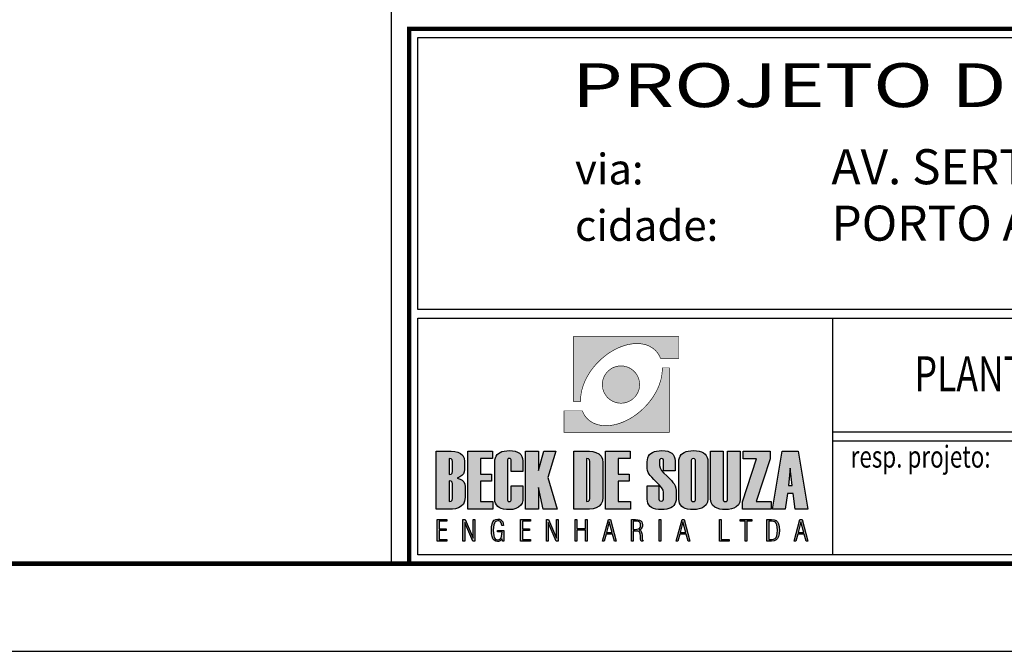
# Model space of a CAD drawing. Extents: x -144 to 995, y 0 to 594.
# Drawn here: x 767 to 879, y 0 to 72 of the extents above; entities that cross this region are included whole.
import ezdxf
from ezdxf.enums import TextEntityAlignment as Align

# ---------------------------------------------------------------- set-up
doc = ezdxf.new("R2010")
doc.units = 0
doc.header["$MEASUREMENT"] = 0
doc.layers.get('0').update_dxf_attribs({"linetype": 'CONTINUOUS'})
for name, color, linetype in [('A_FORMATO', 7, 'CONTINUOUS'), ('BALTAZAR_PIS_NOV99', 7, 'CONTINUOUS'), ('LAYER_1', 7, 'CONTINUOUS')]:
    doc.layers.add(name, color=color, linetype=linetype)
doc.styles.add('ROMANS', font='romans.shx', dxfattribs={"width": 0.75, "height": 3.5})
doc.styles.add('SANSSERIF', font='sanss___.ttf')

msp = doc.modelspace()

# ---------------------------------------------------------------- hatches: boundary and pattern name
at = {"linetype": 'CONTINUOUS'}
h = msp.add_hatch(color=242, dxfattribs=at)
h.paths.add_polyline_path([(830.224, 35.876), (830.224, 28.507), (831.042, 28.507), (831.039, 28.642), (831.039, 28.778), (831.045, 28.916), (831.055, 29.057), (831.071, 29.195), (831.09, 29.338), (831.114, 29.479), (831.14, 29.623), (831.175, 29.769), (831.21, 29.912), (831.252, 30.058), (831.297, 30.204), (831.348, 30.35), (831.403, 30.497), (831.462, 30.645), (831.523, 30.791), (831.592, 30.937), (831.664, 31.084), (831.738, 31.23), (831.818, 31.376), (831.903, 31.522), (831.99, 31.665), (832.083, 31.809), (832.179, 31.952), (832.28, 32.093), (832.384, 32.234), (832.493, 32.375), (832.607, 32.513), (832.724, 32.648), (832.843, 32.784), (832.968, 32.917), (833.096, 33.047), (833.298, 33.243), (833.505, 33.429), (833.715, 33.605), (833.927, 33.772), (834.142, 33.931), (834.363, 34.08), (834.583, 34.218), (834.806, 34.346), (835.029, 34.465), (835.253, 34.574), (835.479, 34.673), (835.702, 34.763), (835.927, 34.843), (836.151, 34.912), (836.374, 34.97), (836.594, 35.018), (836.812, 35.055), (837.03, 35.082), (837.242, 35.1), (837.452, 35.106), (837.659, 35.1), (837.861, 35.084), (838.061, 35.058), (838.252, 35.021), (838.441, 34.973), (838.624, 34.912), (838.799, 34.84), (838.966, 34.758), (839.128, 34.665), (839.285, 34.558), (839.431, 34.441), (839.569, 34.314), (839.617, 34.263), (839.662, 34.216), (839.708, 34.162), (839.75, 34.112), (839.793, 34.059), (839.833, 34.003), (839.87, 33.95), (839.907, 33.891), (839.944, 33.836), (839.979, 33.777), (840.01, 33.719), (840.042, 33.658), (840.072, 33.597), (840.098, 33.536), (840.125, 33.474), (840.151, 33.411), (842.239, 33.411), (842.239, 35.876)])
h.paths.add_polyline_path([(835.112, 28.371), (835.213, 28.347), (835.319, 28.329), (835.425, 28.313), (835.532, 28.305), (835.641, 28.302), (835.749, 28.305), (835.858, 28.313), (835.965, 28.329), (836.068, 28.347), (836.172, 28.371), (836.273, 28.398), (836.371, 28.432), (836.467, 28.47), (836.56, 28.512), (836.653, 28.56), (836.74, 28.61), (836.828, 28.666), (836.91, 28.727), (836.993, 28.788), (837.07, 28.857), (837.141, 28.927), (837.213, 29.001), (837.28, 29.078), (837.343, 29.158), (837.402, 29.243), (837.458, 29.328), (837.508, 29.418), (837.556, 29.508), (837.598, 29.601), (837.638, 29.699), (837.67, 29.798), (837.699, 29.899), (837.723, 30), (837.742, 30.106), (837.755, 30.212), (837.763, 30.319), (837.766, 30.427), (837.763, 30.536), (837.755, 30.645), (837.742, 30.752), (837.723, 30.855), (837.699, 30.959), (837.67, 31.06), (837.638, 31.158), (837.598, 31.254), (837.556, 31.349), (837.508, 31.44), (837.458, 31.53), (837.402, 31.615), (837.343, 31.697), (837.28, 31.78), (837.213, 31.857), (837.141, 31.931), (837.07, 32), (836.993, 32.067), (836.91, 32.13), (836.828, 32.189), (836.74, 32.244), (836.653, 32.298), (836.56, 32.343), (836.467, 32.385), (836.371, 32.425), (836.273, 32.457), (836.172, 32.486), (836.068, 32.51), (835.965, 32.529), (835.858, 32.542), (835.749, 32.55), (835.641, 32.553), (835.532, 32.55), (835.425, 32.542), (835.319, 32.529), (835.213, 32.51), (835.112, 32.486), (835.011, 32.457), (834.913, 32.425), (834.814, 32.385), (834.721, 32.343), (834.628, 32.298), (834.541, 32.244), (834.453, 32.189), (834.371, 32.13), (834.291, 32.067), (834.214, 32), (834.14, 31.931), (834.068, 31.857), (834.001, 31.78), (833.938, 31.697), (833.879, 31.615), (833.823, 31.53), (833.773, 31.44), (833.725, 31.349), (833.683, 31.254), (833.646, 31.158), (833.611, 31.06), (833.582, 30.959), (833.56, 30.855), (833.539, 30.752), (833.526, 30.645), (833.518, 30.536), (833.515, 30.427), (833.518, 30.319), (833.526, 30.212), (833.539, 30.106), (833.56, 30), (833.582, 29.899), (833.611, 29.798), (833.646, 29.699), (833.683, 29.601), (833.725, 29.508), (833.773, 29.418), (833.823, 29.328), (833.879, 29.243), (833.938, 29.158), (834.001, 29.078), (834.068, 29.001), (834.14, 28.927), (834.214, 28.857), (834.291, 28.788), (834.371, 28.727), (834.453, 28.666), (834.541, 28.61), (834.628, 28.56), (834.721, 28.512), (834.814, 28.47), (834.913, 28.432), (835.011, 28.398)])
h.paths.add_polyline_path([(841.163, 24.966), (841.163, 32.335), (840.343, 32.335), (840.348, 32.199), (840.345, 32.064), (840.34, 31.926), (840.329, 31.785), (840.316, 31.644), (840.295, 31.503), (840.273, 31.36), (840.244, 31.216), (840.212, 31.073), (840.175, 30.927), (840.133, 30.783), (840.088, 30.637), (840.037, 30.491), (839.984, 30.342), (839.925, 30.196), (839.862, 30.05), (839.795, 29.904), (839.724, 29.755), (839.647, 29.609), (839.567, 29.466), (839.482, 29.32), (839.394, 29.176), (839.301, 29.033), (839.206, 28.889), (839.105, 28.746), (839.001, 28.608), (838.892, 28.467), (838.78, 28.329), (838.664, 28.193), (838.541, 28.058), (838.417, 27.925), (838.289, 27.795), (838.087, 27.598), (837.88, 27.412), (837.67, 27.234), (837.458, 27.07), (837.242, 26.91), (837.025, 26.761), (836.801, 26.623), (836.581, 26.496), (836.358, 26.376), (836.132, 26.267), (835.906, 26.166), (835.683, 26.079), (835.457, 25.999), (835.234, 25.93), (835.011, 25.871), (834.79, 25.824), (834.573, 25.787), (834.355, 25.757), (834.142, 25.741), (833.932, 25.736), (833.725, 25.741), (833.523, 25.757), (833.324, 25.784), (833.133, 25.821), (832.944, 25.869), (832.764, 25.93), (832.588, 26.002), (832.418, 26.084), (832.256, 26.177), (832.102, 26.283), (831.953, 26.4), (831.815, 26.528), (831.767, 26.576), (831.722, 26.626), (831.677, 26.676), (831.635, 26.73), (831.592, 26.783), (831.552, 26.839), (831.515, 26.892), (831.478, 26.947), (831.443, 27.006), (831.409, 27.064), (831.374, 27.123), (831.345, 27.184), (831.316, 27.242), (831.287, 27.306), (831.26, 27.367), (831.233, 27.431), (829.148, 27.431), (829.148, 24.966)])
h = msp.add_hatch(color=164, dxfattribs=at)
h.paths.add_polyline_path([(817.276, 19.895), (817.513, 20.059), (817.683, 20.255), (817.784, 20.485), (817.818, 20.747), (817.818, 21.664), (817.768, 22.036), (817.618, 22.334), (817.367, 22.557), (817.048, 22.712), (816.693, 22.804), (816.303, 22.835), (814.592, 22.835), (814.592, 16.223), (816.422, 16.223), (816.797, 16.259), (817.136, 16.368), (817.439, 16.549), (817.675, 16.802), (817.818, 17.128), (817.866, 17.528), (817.866, 18.811), (817.83, 19.083), (817.722, 19.315), (817.543, 19.505), (817.292, 19.655), (816.97, 19.765)])
h.paths.add_polyline_path([(816.449, 20.512), (816.404, 20.317), (816.269, 20.2), (816.044, 20.161), (816.044, 21.982), (816.269, 21.944), (816.404, 21.829), (816.449, 21.636)], flags=16)
h.paths.add_polyline_path([(816.269, 19.404), (816.404, 19.288), (816.449, 19.096), (816.449, 17.422), (816.404, 17.227), (816.269, 17.11), (816.044, 17.072), (816.044, 19.442)], flags=16)
h = msp.add_hatch(color=164, dxfattribs=at)
h.paths.add_polyline_path([(819.631, 21.982), (821.001, 21.982), (821.001, 22.835), (818.179, 22.835), (818.179, 16.223), (821.019, 16.223), (821.019, 17.072), (819.631, 17.072), (819.631, 19.396), (820.868, 19.396), (820.868, 20.197), (819.631, 20.197)])
h.paths.add_polyline_path([(822.705, 21.834), (822.728, 21.925), (822.797, 21.979), (822.913, 21.996), (823.023, 21.979), (823.089, 21.925), (823.111, 21.834), (823.111, 20.525), (824.435, 20.525), (824.435, 21.724), (824.411, 21.999), (824.341, 22.236), (824.223, 22.438), (824.059, 22.602), (823.848, 22.731), (823.589, 22.822), (823.284, 22.877), (822.931, 22.895), (822.612, 22.882), (822.327, 22.844), (822.075, 22.78), (821.857, 22.69), (821.673, 22.574), (821.522, 22.432), (821.404, 22.265), (821.321, 22.072), (821.27, 21.854), (821.254, 21.609), (821.254, 17.353), (821.274, 17.103), (821.336, 16.883), (821.44, 16.692), (821.585, 16.531), (821.771, 16.398), (821.999, 16.296), (822.268, 16.222), (822.579, 16.178), (822.931, 16.163), (823.305, 16.195), (823.653, 16.289), (823.973, 16.447), (824.229, 16.656), (824.383, 16.908), (824.435, 17.201), (824.435, 18.88), (823.111, 18.88), (823.111, 17.246), (823.089, 17.157), (823.023, 17.103), (822.913, 17.086), (822.797, 17.103), (822.728, 17.157), (822.705, 17.246)])
h.paths.add_polyline_path([(826.224, 18.677), (826.783, 16.223), (828.378, 16.223), (827.313, 19.82), (828.208, 22.835), (826.86, 22.835), (826.224, 20.632), (826.224, 22.835), (824.772, 22.835), (824.772, 16.223), (826.224, 16.223)])
h.paths.add_polyline_path([(830.25, 16.223), (832.067, 16.223), (832.471, 16.261), (832.828, 16.376), (833.139, 16.566), (833.378, 16.826), (833.522, 17.146), (833.57, 17.528), (833.57, 21.531), (833.519, 21.935), (833.365, 22.264), (833.109, 22.516), (832.787, 22.693), (832.436, 22.8), (832.057, 22.835), (830.25, 22.835)])
h.paths.add_polyline_path([(831.703, 21.982), (831.928, 21.944), (832.063, 21.829), (832.108, 21.636), (832.108, 17.422), (832.063, 17.227), (831.928, 17.11), (831.703, 17.072)], flags=16)
h.paths.add_polyline_path([(835.328, 19.396), (836.565, 19.396), (836.565, 20.197), (835.328, 20.197), (835.328, 21.982), (836.699, 21.982), (836.699, 22.835), (833.877, 22.835), (833.877, 16.223), (836.716, 16.223), (836.716, 17.072), (835.328, 17.072)])
h.paths.add_polyline_path([(840.277, 18.672), (840.437, 18.39), (840.49, 18.137), (840.49, 17.353), (840.461, 17.227), (840.373, 17.152), (840.227, 17.127), (840.076, 17.152), (839.985, 17.227), (839.955, 17.353), (839.955, 18.871), (838.632, 18.871), (838.632, 17.363), (838.652, 17.111), (838.712, 16.889), (838.812, 16.696), (838.953, 16.533), (839.133, 16.4), (839.353, 16.297), (839.614, 16.223), (839.914, 16.178), (840.255, 16.163), (840.575, 16.177), (840.861, 16.216), (841.113, 16.282), (841.332, 16.374), (841.517, 16.493), (841.669, 16.638), (841.786, 16.809), (841.87, 17.007), (841.921, 17.232), (841.938, 17.482), (841.938, 18.326), (841.91, 18.608), (841.828, 18.869), (841.691, 19.11), (841.566, 19.269), (841.388, 19.47), (841.157, 19.713), (840.873, 19.999), (840.537, 20.326), (840.265, 20.639), (840.102, 20.925), (840.047, 21.184), (840.019, 21.614), (840.047, 21.826), (840.132, 21.954), (840.274, 21.996), (840.394, 21.974), (840.466, 21.908), (840.49, 21.798), (840.49, 20.581), (841.813, 20.581), (841.813, 21.724), (841.79, 21.999), (841.719, 22.236), (841.602, 22.438), (841.438, 22.602), (841.226, 22.731), (840.968, 22.822), (840.663, 22.877), (840.31, 22.895), (839.991, 22.882), (839.706, 22.844), (839.454, 22.78), (839.236, 22.69), (839.052, 22.574), (838.901, 22.432), (838.783, 22.265), (838.699, 22.072), (838.649, 21.854), (838.632, 21.609), (838.632, 20.866), (838.657, 20.627), (838.732, 20.401), (838.857, 20.19), (838.976, 20.042), (839.151, 19.848), (839.381, 19.606), (839.668, 19.317), (840.011, 18.981)])
h.paths.add_polyline_path([(842.238, 17.353), (842.259, 17.103), (842.32, 16.883), (842.423, 16.692), (842.566, 16.531), (842.75, 16.398), (842.976, 16.296), (843.242, 16.222), (843.549, 16.178), (843.897, 16.163), (844.249, 16.183), (844.566, 16.241), (844.848, 16.339), (845.095, 16.475), (845.35, 16.712), (845.502, 17.007), (845.553, 17.363), (845.553, 21.619), (845.533, 21.887), (845.472, 22.123), (845.371, 22.328), (845.228, 22.501), (845.046, 22.643), (844.822, 22.753), (844.558, 22.832), (844.253, 22.879), (843.907, 22.895), (843.59, 22.882), (843.306, 22.844), (843.056, 22.78), (842.839, 22.69), (842.655, 22.574), (842.505, 22.432), (842.389, 22.265), (842.305, 22.072), (842.255, 21.854), (842.238, 21.609)])
h.paths.add_polyline_path([(843.653, 21.789), (843.681, 21.899), (843.762, 21.965), (843.897, 21.987), (844.029, 21.965), (844.107, 21.899), (844.134, 21.789), (844.134, 17.284), (844.107, 17.174), (844.029, 17.108), (843.897, 17.086), (843.762, 17.108), (843.681, 17.174), (843.653, 17.284)], flags=16)
h.paths.add_polyline_path([(847.303, 22.835), (845.851, 22.835), (845.851, 17.353), (845.907, 16.973), (846.075, 16.671), (846.354, 16.445), (846.619, 16.321), (846.906, 16.233), (847.215, 16.181), (847.547, 16.163), (847.902, 16.183), (848.223, 16.241), (848.51, 16.339), (848.764, 16.477), (849.028, 16.714), (849.187, 17.009), (849.239, 17.363), (849.239, 22.835), (847.787, 22.835), (847.787, 17.284), (847.76, 17.174), (847.68, 17.108), (847.547, 17.086), (847.411, 17.108), (847.33, 17.174), (847.303, 17.284)])
h.paths.add_polyline_path([(849.483, 16.223), (852.762, 16.223), (852.762, 17.072), (851.061, 17.072), (852.65, 21.963), (852.65, 22.835), (849.579, 22.835), (849.579, 21.973), (851.083, 21.973), (849.483, 17.062)])
h = msp.add_hatch(color=164, dxfattribs=at)
h.paths.add_polyline_path([(855.854, 22.835), (854.014, 22.835), (852.927, 16.223), (854.365, 16.223), (854.609, 17.999), (855.259, 17.999), (855.505, 16.223), (856.943, 16.223)])
h.paths.add_polyline_path([(854.932, 20.89), (855.14, 18.916), (854.733, 18.916)], flags=16)
h = msp.add_hatch(color=164, dxfattribs=at)
h.paths.add_polyline_path([(814.682, 12.581), (815.806, 12.581), (815.806, 12.772), (814.903, 12.772), (814.903, 13.768), (815.713, 13.768), (815.713, 13.956), (814.903, 13.956), (814.903, 14.84), (815.806, 14.84), (815.806, 15.032), (814.682, 15.032)])
h.paths.add_polyline_path([(817.633, 12.581), (817.827, 12.581), (817.827, 14.677), (818.755, 12.581), (818.995, 12.581), (818.995, 15.032), (818.8, 15.032), (818.8, 12.894), (817.867, 15.032), (817.633, 15.032)])
h.paths.add_polyline_path([(821.136, 14.422), (821.206, 14.63), (821.305, 14.776), (821.436, 14.864), (821.598, 14.893), (821.718, 14.878), (821.821, 14.832), (821.909, 14.757), (821.978, 14.653), (822.027, 14.524), (822.056, 14.37), (822.263, 14.37), (822.229, 14.582), (822.163, 14.759), (822.064, 14.9), (821.937, 15.002), (821.783, 15.064), (821.601, 15.084), (821.37, 15.05), (821.184, 14.948), (821.043, 14.777), (820.945, 14.533), (820.886, 14.21), (820.866, 13.808), (820.885, 13.411), (820.943, 13.09), (821.04, 12.844), (821.177, 12.67), (821.357, 12.566), (821.579, 12.531), (821.681, 12.54), (821.777, 12.566), (821.868, 12.608), (821.952, 12.668), (822.028, 12.742), (822.096, 12.832), (822.118, 12.581), (822.279, 12.581), (822.279, 13.795), (821.547, 13.795), (821.547, 13.624), (822.092, 13.624), (822.078, 13.35), (822.036, 13.126), (821.966, 12.95), (821.867, 12.824), (821.742, 12.748), (821.588, 12.723), (821.43, 12.752), (821.302, 12.84), (821.204, 12.987), (821.135, 13.195), (821.093, 13.469), (821.08, 13.808), (821.094, 14.148)])
h.paths.add_polyline_path([(824.187, 12.581), (825.311, 12.581), (825.311, 12.772), (824.408, 12.772), (824.408, 13.768), (825.218, 13.768), (825.218, 13.956), (824.408, 13.956), (824.408, 14.84), (825.311, 14.84), (825.311, 15.032), (824.187, 15.032)])
h.paths.add_polyline_path([(827.332, 14.677), (828.26, 12.581), (828.5, 12.581), (828.5, 15.032), (828.305, 15.032), (828.305, 12.894), (827.372, 15.032), (827.138, 15.032), (827.138, 12.581), (827.332, 12.581)])
h.paths.add_polyline_path([(830.626, 13.993), (830.626, 15.032), (830.422, 15.032), (830.422, 12.581), (830.626, 12.581), (830.626, 13.802), (831.596, 13.802), (831.596, 12.581), (831.8, 12.581), (831.8, 15.032), (831.596, 15.032), (831.596, 13.993)])
h.paths.add_polyline_path([(834.446, 15.032), (834.205, 15.032), (833.545, 12.581), (833.736, 12.581), (833.946, 13.35), (834.685, 13.35), (834.892, 12.581), (835.099, 12.581)])
h.paths.add_polyline_path([(834.643, 13.538), (833.981, 13.538), (834.314, 14.762)], flags=16)
h = msp.add_hatch(color=164, dxfattribs=at)
h.paths.add_polyline_path([(840.191, 15.032), (839.984, 15.032), (839.984, 12.581), (840.191, 12.581)])
h.paths.add_polyline_path([(837.567, 13.712), (837.673, 13.678), (837.748, 13.623), (837.799, 13.53), (837.833, 13.387), (837.852, 13.193), (837.855, 13.149), (837.857, 13.095), (837.86, 13.031), (837.875, 12.812), (837.899, 12.662), (837.934, 12.581), (838.172, 12.581), (838.114, 12.679), (838.076, 12.841), (838.057, 13.066), (838.053, 13.151), (838.05, 13.223), (838.047, 13.281), (838.029, 13.439), (838, 13.564), (837.957, 13.657), (837.898, 13.726), (837.82, 13.781), (837.721, 13.821), (837.834, 13.876), (837.926, 13.949), (837.997, 14.038), (838.047, 14.146), (838.077, 14.273), (838.087, 14.42), (838.066, 14.611), (838.004, 14.766), (837.9, 14.883), (837.753, 14.966), (837.558, 15.015), (837.316, 15.032), (836.836, 15.032), (836.836, 12.581), (837.043, 12.581), (837.043, 13.723), (837.428, 13.723)])
h.paths.add_polyline_path([(837.459, 13.915), (837.254, 13.903), (837.043, 13.903), (837.043, 14.85), (837.309, 14.85), (837.491, 14.838), (837.637, 14.802), (837.746, 14.742), (837.822, 14.655), (837.868, 14.54), (837.883, 14.396), (837.867, 14.237), (837.819, 14.11), (837.739, 14.018), (837.621, 13.954)], flags=16)
h.paths.add_polyline_path([(842.843, 15.032), (842.602, 15.032), (841.942, 12.581), (842.133, 12.581), (842.343, 13.35), (843.082, 13.35), (843.289, 12.581), (843.496, 12.581)])
h.paths.add_polyline_path([(843.04, 13.538), (842.379, 13.538), (842.711, 14.762)], flags=16)
h = msp.add_hatch(color=164, dxfattribs=at)
h.paths.add_polyline_path([(856.529, 13.35), (856.736, 12.581), (856.943, 12.581), (856.29, 15.032), (856.049, 15.032), (855.389, 12.581), (855.58, 12.581), (855.79, 13.35)])
h.paths.add_polyline_path([(856.487, 13.538), (855.826, 13.538), (856.158, 14.762)], flags=16)
h.paths.add_polyline_path([(853.673, 13.402), (853.695, 13.808), (853.673, 14.215), (853.606, 14.532), (853.494, 14.759), (853.327, 14.91), (853.095, 15.001), (852.798, 15.032), (852.287, 15.032), (852.287, 12.581), (852.798, 12.581), (853.094, 12.612), (853.326, 12.703), (853.493, 12.856), (853.606, 13.084)])
h.paths.add_polyline_path([(853.41, 13.167), (853.329, 12.98), (853.203, 12.861), (853.022, 12.79), (852.785, 12.766), (852.501, 12.766), (852.501, 14.85), (852.785, 14.85), (853.022, 14.826), (853.203, 14.755), (853.329, 14.635), (853.41, 14.447), (853.459, 14.171), (853.476, 13.805), (853.459, 13.442)], flags=16)
h.paths.add_polyline_path([(850.001, 14.834), (850.557, 14.834), (850.557, 15.032), (849.228, 15.032), (849.228, 14.834), (849.787, 14.834), (849.787, 12.581), (850.001, 12.581)])
h.paths.add_polyline_path([(847.96, 12.581), (847.96, 12.766), (847.052, 12.766), (847.052, 15.032), (846.855, 15.032), (846.855, 12.581)])

# ---------------------------------------------------------------- linework, layer by layer
at = {"color": 164, "linetype": 'CONTINUOUS'}
for p, q in [((854.932, 20.89), (854.733, 18.916)), ((855.14, 18.916), (854.932, 20.89)), ((854.733, 18.916), (855.14, 18.916))]:
    msp.add_line(p, q, dxfattribs=at)
msp.add_lwpolyline([(-31.5, 0), (994.5, 0), (994.5, 594), (-31.5, 594)], close=True)
at = {"const_width": 0.5}
msp.add_lwpolyline([(-6.5, 10), (984.5, 10), (984.5, 584), (-6.5, 584)], close=True, dxfattribs=at)
at = {"layer": 'A_FORMATO'}
msp.add_line((859.75, 38), (859.75, 11), dxfattribs=at)
at = {"layer": 'A_FORMATO', "const_width": 0.5}
msp.add_lwpolyline([(811.5, 10), (811.5, 71), (984.5, 71), (984.5, 10)], close=True, dxfattribs=at)
at = {"layer": 'A_FORMATO'}
for points in [[(812.5, 39), (812.5, 70), (953.5, 70), (953.5, 39), (812.5, 39)], [(812.5, 24), (812.5, 38), (953.5, 38), (953.5, 25), (859.75, 25)], [(859.75, 24), (953.5, 24), (953.5, 11), (812.5, 11), (812.5, 24)]]:
    msp.add_lwpolyline(points, dxfattribs=at)
at = {"layer": 'BALTAZAR_PIS_NOV99', "ltscale": 4000}
msp.add_line((809.5, 10), (809.5, 297), dxfattribs=at)
at = {"layer": 'LAYER_1', "color": 164, "linetype": 'CONTINUOUS'}
for p, q in [((814.592, 16.223), (814.592, 22.835)), ((814.592, 22.835), (816.303, 22.835)), ((816.303, 22.835), (816.693, 22.804)), ((816.693, 22.804), (817.048, 22.712)), ((817.048, 22.712), (817.367, 22.557)), ((817.367, 22.557), (817.618, 22.334)), ((818.179, 16.223), (818.179, 22.835)), ((818.179, 22.835), (821.001, 22.835)), ((821.001, 22.835), (821.001, 21.982)), ((821.522, 22.432), (821.673, 22.574)), ((821.673, 22.574), (821.857, 22.69)), ((821.857, 22.69), (822.075, 22.78)), ((822.075, 22.78), (822.327, 22.844)), ((822.327, 22.844), (822.612, 22.882)), ((822.612, 22.882), (822.931, 22.895)), ((822.931, 22.895), (823.284, 22.877)), ((823.284, 22.877), (823.589, 22.822)), ((823.589, 22.822), (823.848, 22.731)), ((823.848, 22.731), (824.059, 22.602)), ((824.059, 22.602), (824.223, 22.438)), ((824.772, 16.223), (824.772, 22.835)), ((824.772, 22.835), (826.224, 22.835)), ((826.224, 22.835), (826.224, 20.632)), ((826.224, 20.632), (826.86, 22.835)), ((826.86, 22.835), (828.208, 22.835)), ((828.208, 22.835), (827.313, 19.82)), ((830.25, 16.223), (830.25, 22.835)), ((830.25, 22.835), (832.057, 22.835)), ((832.057, 22.835), (832.436, 22.8)), ((832.436, 22.8), (832.787, 22.693)), ((832.787, 22.693), (833.109, 22.516)), ((833.109, 22.516), (833.365, 22.264)), ((833.877, 16.223), (833.877, 22.835)), ((833.877, 22.835), (836.699, 22.835)), ((836.699, 22.835), (836.699, 21.982)), ((838.901, 22.432), (839.052, 22.574)), ((839.052, 22.574), (839.236, 22.69)), ((839.236, 22.69), (839.454, 22.78)), ((839.454, 22.78), (839.706, 22.844)), ((839.706, 22.844), (839.991, 22.882)), ((839.991, 22.882), (840.31, 22.895)), ((840.31, 22.895), (840.663, 22.877)), ((840.663, 22.877), (840.968, 22.822)), ((840.968, 22.822), (841.226, 22.731)), ((841.226, 22.731), (841.438, 22.602)), ((841.438, 22.602), (841.602, 22.438)), ((842.505, 22.432), (842.655, 22.574)), ((842.655, 22.574), (842.839, 22.69)), ((842.839, 22.69), (843.056, 22.78)), ((843.056, 22.78), (843.306, 22.844)), ((843.306, 22.844), (843.59, 22.882)), ((843.59, 22.882), (843.907, 22.895)), ((843.907, 22.895), (844.253, 22.879)), ((844.253, 22.879), (844.558, 22.832)), ((844.558, 22.832), (844.822, 22.753)), ((844.822, 22.753), (845.046, 22.643)), ((845.046, 22.643), (845.228, 22.501)), ((845.228, 22.501), (845.371, 22.328)), ((845.851, 22.835), (847.303, 22.835)), ((845.851, 17.353), (845.851, 22.835)), ((847.303, 22.835), (847.303, 17.284)), ((847.787, 17.284), (847.787, 22.835)), ((847.787, 22.835), (849.239, 22.835)), ((849.239, 22.835), (849.239, 17.363)), ((849.579, 21.973), (849.579, 22.835)), ((849.579, 22.835), (852.65, 22.835)), ((852.65, 22.835), (852.65, 21.963)), ((852.927, 16.223), (854.014, 22.835)), ((854.014, 22.835), (855.854, 22.835)), ((855.854, 22.835), (856.943, 16.223)), ((816.269, 21.944), (816.044, 21.982)), ((816.044, 21.982), (816.044, 20.161)), ((816.404, 21.829), (816.269, 21.944)), ((816.449, 21.636), (816.404, 21.829)), ((816.449, 20.512), (816.449, 21.636)), ((817.618, 22.334), (817.768, 22.036)), ((817.768, 22.036), (817.818, 21.664)), ((817.818, 21.664), (817.818, 20.747)), ((821.001, 21.982), (819.631, 21.982)), ((819.631, 21.982), (819.631, 20.197)), ((821.254, 21.609), (821.27, 21.854)), ((821.254, 17.353), (821.254, 21.609)), ((821.27, 21.854), (821.321, 22.072)), ((821.321, 22.072), (821.404, 22.265)), ((821.404, 22.265), (821.522, 22.432)), ((822.728, 21.925), (822.705, 21.834)), ((822.705, 21.834), (822.705, 17.246)), ((822.797, 21.979), (822.728, 21.925)), ((822.913, 21.996), (822.797, 21.979)), ((823.023, 21.979), (822.913, 21.996)), ((823.089, 21.925), (823.023, 21.979)), ((823.111, 21.834), (823.089, 21.925)), ((823.111, 20.525), (823.111, 21.834)), ((824.223, 22.438), (824.341, 22.236)), ((824.341, 22.236), (824.411, 21.999)), ((824.411, 21.999), (824.435, 21.724)), ((824.435, 21.724), (824.435, 20.525)), ((831.928, 21.944), (831.703, 21.982)), ((831.703, 21.982), (831.703, 17.072)), ((832.063, 21.829), (831.928, 21.944)), ((832.108, 21.636), (832.063, 21.829)), ((832.108, 17.422), (832.108, 21.636)), ((833.365, 22.264), (833.519, 21.935)), ((833.519, 21.935), (833.57, 21.531)), ((833.57, 21.531), (833.57, 17.528)), ((836.699, 21.982), (835.328, 21.982)), ((835.328, 21.982), (835.328, 20.197)), ((838.632, 21.609), (838.649, 21.854)), ((838.632, 20.866), (838.632, 21.609)), ((838.649, 21.854), (838.699, 22.072)), ((838.699, 22.072), (838.783, 22.265)), ((838.783, 22.265), (838.901, 22.432)), ((840.047, 21.826), (840.019, 21.614)), ((840.019, 21.614), (840.047, 21.184)), ((840.132, 21.954), (840.047, 21.826)), ((840.274, 21.996), (840.132, 21.954)), ((840.394, 21.974), (840.274, 21.996)), ((840.466, 21.908), (840.394, 21.974)), ((840.49, 21.798), (840.466, 21.908)), ((840.49, 20.581), (840.49, 21.798)), ((841.602, 22.438), (841.719, 22.236)), ((841.719, 22.236), (841.79, 21.999)), ((841.79, 21.999), (841.813, 21.724)), ((841.813, 21.724), (841.813, 20.581)), ((842.238, 21.609), (842.255, 21.854)), ((842.238, 17.353), (842.238, 21.609)), ((842.255, 21.854), (842.305, 22.072)), ((842.305, 22.072), (842.389, 22.265)), ((842.389, 22.265), (842.505, 22.432)), ((843.681, 21.899), (843.653, 21.789)), ((843.653, 21.789), (843.653, 17.284)), ((843.762, 21.965), (843.681, 21.899)), ((843.897, 21.987), (843.762, 21.965)), ((844.029, 21.965), (843.897, 21.987)), ((844.107, 21.899), (844.029, 21.965)), ((844.134, 21.789), (844.107, 21.899)), ((844.134, 17.284), (844.134, 21.789)), ((845.371, 22.328), (845.472, 22.123)), ((845.472, 22.123), (845.533, 21.887)), ((845.533, 21.887), (845.553, 21.619)), ((845.553, 21.619), (845.553, 17.363)), ((849.483, 17.062), (851.083, 21.973)), ((851.083, 21.973), (849.579, 21.973)), ((852.65, 21.963), (851.061, 17.072)), ((816.269, 20.2), (816.404, 20.317)), ((816.404, 20.317), (816.449, 20.512)), ((817.683, 20.255), (817.513, 20.059)), ((817.784, 20.485), (817.683, 20.255)), ((817.818, 20.747), (817.784, 20.485)), ((824.435, 20.525), (823.111, 20.525)), ((838.657, 20.627), (838.632, 20.866)), ((838.732, 20.401), (838.657, 20.627)), ((838.857, 20.19), (838.732, 20.401)), ((840.047, 21.184), (840.102, 20.925)), ((840.102, 20.925), (840.265, 20.639)), ((840.265, 20.639), (840.537, 20.326)), ((841.813, 20.581), (840.49, 20.581)), ((840.537, 20.326), (840.873, 19.999)), ((816.044, 20.161), (816.269, 20.2)), ((816.269, 19.404), (816.044, 19.442)), ((816.044, 19.442), (816.044, 17.072)), ((816.404, 19.288), (816.269, 19.404)), ((816.449, 19.096), (816.404, 19.288)), ((816.449, 17.422), (816.449, 19.096)), ((817.276, 19.895), (816.97, 19.765)), ((816.97, 19.765), (817.292, 19.655)), ((817.513, 20.059), (817.276, 19.895)), ((817.292, 19.655), (817.543, 19.505)), ((817.543, 19.505), (817.722, 19.315)), ((817.722, 19.315), (817.83, 19.083)), ((817.83, 19.083), (817.866, 18.811)), ((819.631, 20.197), (820.868, 20.197)), ((820.868, 19.396), (819.631, 19.396)), ((819.631, 19.396), (819.631, 17.072)), ((820.868, 20.197), (820.868, 19.396)), ((827.313, 19.82), (828.378, 16.223)), ((835.328, 20.197), (836.565, 20.197)), ((836.565, 19.396), (835.328, 19.396)), ((835.328, 19.396), (835.328, 17.072)), ((836.565, 20.197), (836.565, 19.396)), ((838.976, 20.042), (838.857, 20.19)), ((839.151, 19.848), (838.976, 20.042)), ((839.381, 19.606), (839.151, 19.848)), ((839.668, 19.317), (839.381, 19.606)), ((840.011, 18.981), (839.668, 19.317)), ((840.873, 19.999), (841.157, 19.713)), ((841.157, 19.713), (841.388, 19.47)), ((841.388, 19.47), (841.566, 19.269)), ((841.566, 19.269), (841.691, 19.11)), ((841.691, 19.11), (841.828, 18.869)), ((817.866, 18.811), (817.866, 17.528)), ((823.111, 17.246), (823.111, 18.88)), ((823.111, 18.88), (824.435, 18.88)), ((824.435, 18.88), (824.435, 17.201)), ((826.783, 16.223), (826.224, 18.677)), ((826.224, 18.677), (826.224, 16.223)), ((838.632, 18.871), (839.955, 18.871)), ((838.632, 17.363), (838.632, 18.871)), ((839.955, 18.871), (839.955, 17.353)), ((840.277, 18.672), (840.011, 18.981)), ((840.437, 18.39), (840.277, 18.672)), ((840.49, 18.137), (840.437, 18.39)), ((840.49, 17.353), (840.49, 18.137)), ((841.828, 18.869), (841.91, 18.608)), ((841.91, 18.608), (841.938, 18.326)), ((841.938, 18.326), (841.938, 17.482)), ((854.609, 17.999), (854.365, 16.223)), ((855.259, 17.999), (854.609, 17.999)), ((855.505, 16.223), (855.259, 17.999)), ((816.044, 17.072), (816.269, 17.11)), ((816.269, 17.11), (816.404, 17.227)), ((816.404, 17.227), (816.449, 17.422)), ((817.818, 17.128), (817.675, 16.802)), ((817.866, 17.528), (817.818, 17.128)), ((819.631, 17.072), (821.019, 17.072)), ((821.019, 17.072), (821.019, 16.223)), ((821.274, 17.103), (821.254, 17.353)), ((821.336, 16.883), (821.274, 17.103)), ((821.44, 16.692), (821.336, 16.883)), ((822.705, 17.246), (822.728, 17.157)), ((822.728, 17.157), (822.797, 17.103)), ((822.797, 17.103), (822.913, 17.086)), ((822.913, 17.086), (823.023, 17.103)), ((823.023, 17.103), (823.089, 17.157)), ((823.089, 17.157), (823.111, 17.246)), ((824.383, 16.908), (824.229, 16.656)), ((824.435, 17.201), (824.383, 16.908)), ((831.703, 17.072), (831.928, 17.11)), ((831.928, 17.11), (832.063, 17.227)), ((832.063, 17.227), (832.108, 17.422)), ((833.522, 17.146), (833.378, 16.826)), ((833.57, 17.528), (833.522, 17.146)), ((835.328, 17.072), (836.716, 17.072)), ((836.716, 17.072), (836.716, 16.223)), ((838.652, 17.111), (838.632, 17.363)), ((838.712, 16.889), (838.652, 17.111)), ((838.812, 16.696), (838.712, 16.889)), ((839.955, 17.353), (839.985, 17.227)), ((839.985, 17.227), (840.076, 17.152)), ((840.076, 17.152), (840.227, 17.127)), ((840.227, 17.127), (840.373, 17.152)), ((840.373, 17.152), (840.461, 17.227)), ((840.461, 17.227), (840.49, 17.353)), ((841.87, 17.007), (841.786, 16.809)), ((841.921, 17.232), (841.87, 17.007)), ((841.938, 17.482), (841.921, 17.232)), ((842.259, 17.103), (842.238, 17.353)), ((842.32, 16.883), (842.259, 17.103)), ((842.423, 16.692), (842.32, 16.883)), ((843.653, 17.284), (843.681, 17.174)), ((843.681, 17.174), (843.762, 17.108)), ((843.762, 17.108), (843.897, 17.086)), ((843.897, 17.086), (844.029, 17.108)), ((844.029, 17.108), (844.107, 17.174)), ((844.107, 17.174), (844.134, 17.284)), ((845.502, 17.007), (845.35, 16.712)), ((845.553, 17.363), (845.502, 17.007)), ((845.907, 16.973), (845.851, 17.353)), ((846.075, 16.671), (845.907, 16.973)), ((847.303, 17.284), (847.33, 17.174)), ((847.33, 17.174), (847.411, 17.108)), ((847.411, 17.108), (847.547, 17.086)), ((847.547, 17.086), (847.68, 17.108)), ((847.68, 17.108), (847.76, 17.174)), ((847.76, 17.174), (847.787, 17.284)), ((849.187, 17.009), (849.028, 16.714)), ((849.239, 17.363), (849.187, 17.009)), ((849.483, 16.223), (849.483, 17.062)), ((851.061, 17.072), (852.762, 17.072)), ((852.762, 17.072), (852.762, 16.223)), ((816.422, 16.223), (814.592, 16.223)), ((816.797, 16.259), (816.422, 16.223)), ((817.136, 16.368), (816.797, 16.259)), ((817.439, 16.549), (817.136, 16.368)), ((817.675, 16.802), (817.439, 16.549)), ((821.019, 16.223), (818.179, 16.223)), ((821.585, 16.531), (821.44, 16.692)), ((821.771, 16.398), (821.585, 16.531)), ((821.999, 16.296), (821.771, 16.398)), ((822.268, 16.222), (821.999, 16.296)), ((822.579, 16.178), (822.268, 16.222)), ((822.931, 16.163), (822.579, 16.178)), ((823.305, 16.195), (822.931, 16.163)), ((823.653, 16.289), (823.305, 16.195)), ((823.973, 16.447), (823.653, 16.289)), ((824.229, 16.656), (823.973, 16.447)), ((826.224, 16.223), (824.772, 16.223)), ((828.378, 16.223), (826.783, 16.223)), ((832.067, 16.223), (830.25, 16.223)), ((832.471, 16.261), (832.067, 16.223)), ((832.828, 16.376), (832.471, 16.261)), ((833.139, 16.566), (832.828, 16.376)), ((833.378, 16.826), (833.139, 16.566)), ((836.716, 16.223), (833.877, 16.223)), ((838.953, 16.533), (838.812, 16.696)), ((839.133, 16.4), (838.953, 16.533)), ((839.353, 16.297), (839.133, 16.4)), ((839.614, 16.223), (839.353, 16.297)), ((839.914, 16.178), (839.614, 16.223)), ((840.255, 16.163), (839.914, 16.178)), ((840.575, 16.177), (840.255, 16.163)), ((840.861, 16.216), (840.575, 16.177)), ((841.113, 16.282), (840.861, 16.216)), ((841.332, 16.374), (841.113, 16.282)), ((841.517, 16.493), (841.332, 16.374)), ((841.669, 16.638), (841.517, 16.493)), ((841.786, 16.809), (841.669, 16.638)), ((842.566, 16.531), (842.423, 16.692)), ((842.75, 16.398), (842.566, 16.531)), ((842.976, 16.296), (842.75, 16.398)), ((843.242, 16.222), (842.976, 16.296)), ((843.549, 16.178), (843.242, 16.222)), ((843.897, 16.163), (843.549, 16.178)), ((844.249, 16.183), (843.897, 16.163)), ((844.566, 16.241), (844.249, 16.183)), ((844.848, 16.339), (844.566, 16.241)), ((845.095, 16.475), (844.848, 16.339)), ((845.35, 16.712), (845.095, 16.475)), ((846.354, 16.445), (846.075, 16.671)), ((846.619, 16.321), (846.354, 16.445)), ((846.906, 16.233), (846.619, 16.321)), ((847.215, 16.181), (846.906, 16.233)), ((847.547, 16.163), (847.215, 16.181)), ((847.902, 16.183), (847.547, 16.163)), ((848.223, 16.241), (847.902, 16.183)), ((848.51, 16.339), (848.223, 16.241)), ((848.764, 16.477), (848.51, 16.339)), ((849.028, 16.714), (848.764, 16.477)), ((852.762, 16.223), (849.483, 16.223)), ((854.365, 16.223), (852.927, 16.223)), ((856.943, 16.223), (855.505, 16.223)), ((814.682, 12.581), (814.682, 15.032)), ((814.682, 15.032), (815.806, 15.032)), ((815.806, 14.84), (814.903, 14.84)), ((814.903, 14.84), (814.903, 13.956)), ((815.806, 15.032), (815.806, 14.84)), ((817.633, 12.581), (817.633, 15.032)), ((817.633, 15.032), (817.867, 15.032)), ((818.755, 12.581), (817.827, 14.677)), ((817.827, 14.677), (817.827, 12.581)), ((817.867, 15.032), (818.8, 12.894)), ((818.8, 12.894), (818.8, 15.032)), ((818.8, 15.032), (818.995, 15.032)), ((818.995, 15.032), (818.995, 12.581)), ((820.945, 14.533), (821.043, 14.777)), ((821.043, 14.777), (821.184, 14.948)), ((821.206, 14.63), (821.136, 14.422)), ((821.184, 14.948), (821.37, 15.05)), ((821.305, 14.776), (821.206, 14.63)), ((821.436, 14.864), (821.305, 14.776)), ((821.37, 15.05), (821.601, 15.084)), ((821.598, 14.893), (821.436, 14.864)), ((821.718, 14.878), (821.598, 14.893)), ((821.601, 15.084), (821.783, 15.064)), ((821.821, 14.832), (821.718, 14.878)), ((821.783, 15.064), (821.937, 15.002)), ((821.909, 14.757), (821.821, 14.832)), ((821.978, 14.653), (821.909, 14.757)), ((821.937, 15.002), (822.064, 14.9)), ((822.027, 14.524), (821.978, 14.653)), ((822.064, 14.9), (822.163, 14.759)), ((822.163, 14.759), (822.229, 14.582)), ((824.187, 12.581), (824.187, 15.032)), ((824.187, 15.032), (825.311, 15.032)), ((825.311, 14.84), (824.408, 14.84)), ((824.408, 14.84), (824.408, 13.956)), ((825.311, 15.032), (825.311, 14.84)), ((827.138, 12.581), (827.138, 15.032)), ((827.138, 15.032), (827.372, 15.032)), ((828.26, 12.581), (827.332, 14.677)), ((827.332, 14.677), (827.332, 12.581)), ((827.372, 15.032), (828.305, 12.894)), ((828.305, 12.894), (828.305, 15.032)), ((828.305, 15.032), (828.5, 15.032)), ((828.5, 15.032), (828.5, 12.581)), ((830.422, 12.581), (830.422, 15.032)), ((830.422, 15.032), (830.626, 15.032)), ((830.626, 15.032), (830.626, 13.993)), ((831.596, 13.993), (831.596, 15.032)), ((831.596, 15.032), (831.8, 15.032)), ((831.8, 15.032), (831.8, 12.581)), ((833.545, 12.581), (834.205, 15.032)), ((834.314, 14.762), (833.981, 13.538)), ((834.205, 15.032), (834.446, 15.032)), ((834.643, 13.538), (834.314, 14.762)), ((834.446, 15.032), (835.099, 12.581)), ((836.836, 12.581), (836.836, 15.032)), ((836.836, 15.032), (837.316, 15.032)), ((837.309, 14.85), (837.043, 14.85)), ((837.043, 14.85), (837.043, 13.903)), ((837.491, 14.838), (837.309, 14.85)), ((837.316, 15.032), (837.558, 15.015)), ((837.637, 14.802), (837.491, 14.838)), ((837.558, 15.015), (837.753, 14.966)), ((837.746, 14.742), (837.637, 14.802)), ((837.822, 14.655), (837.746, 14.742)), ((837.753, 14.966), (837.9, 14.883)), ((837.868, 14.54), (837.822, 14.655)), ((837.9, 14.883), (838.004, 14.766)), ((838.004, 14.766), (838.066, 14.611)), ((838.066, 14.611), (838.087, 14.42)), ((839.984, 12.581), (839.984, 15.032)), ((839.984, 15.032), (840.191, 15.032)), ((840.191, 15.032), (840.191, 12.581)), ((841.942, 12.581), (842.602, 15.032)), ((842.711, 14.762), (842.379, 13.538)), ((842.602, 15.032), (842.843, 15.032)), ((843.04, 13.538), (842.711, 14.762)), ((842.843, 15.032), (843.496, 12.581)), ((846.855, 12.581), (846.855, 15.032)), ((846.855, 15.032), (847.052, 15.032)), ((847.052, 15.032), (847.052, 12.766)), ((849.228, 14.834), (849.228, 15.032)), ((849.228, 15.032), (850.557, 15.032)), ((849.787, 14.834), (849.228, 14.834)), ((849.787, 12.581), (849.787, 14.834)), ((850.557, 14.834), (850.001, 14.834)), ((850.001, 14.834), (850.001, 12.581)), ((850.557, 15.032), (850.557, 14.834)), ((852.287, 12.581), (852.287, 15.032)), ((852.287, 15.032), (852.798, 15.032)), ((852.785, 14.85), (852.501, 14.85)), ((852.501, 14.85), (852.501, 12.766)), ((853.022, 14.826), (852.785, 14.85)), ((852.798, 15.032), (853.095, 15.001)), ((853.203, 14.755), (853.022, 14.826)), ((853.095, 15.001), (853.327, 14.91)), ((853.329, 14.635), (853.203, 14.755)), ((853.327, 14.91), (853.494, 14.759)), ((853.41, 14.447), (853.329, 14.635)), ((853.494, 14.759), (853.606, 14.532)), ((855.389, 12.581), (856.049, 15.032)), ((856.158, 14.762), (855.826, 13.538)), ((856.049, 15.032), (856.29, 15.032)), ((856.487, 13.538), (856.158, 14.762)), ((856.29, 15.032), (856.943, 12.581)), ((814.903, 13.956), (815.713, 13.956)), ((815.713, 13.768), (814.903, 13.768)), ((814.903, 13.768), (814.903, 12.772)), ((815.713, 13.956), (815.713, 13.768)), ((820.866, 13.808), (820.886, 14.21)), ((820.885, 13.411), (820.866, 13.808)), ((820.886, 14.21), (820.945, 14.533)), ((821.094, 14.148), (821.08, 13.808)), ((821.08, 13.808), (821.093, 13.469)), ((821.136, 14.422), (821.094, 14.148)), ((821.547, 13.795), (822.279, 13.795)), ((821.547, 13.624), (821.547, 13.795)), ((822.092, 13.624), (821.547, 13.624)), ((822.056, 14.37), (822.027, 14.524)), ((822.263, 14.37), (822.056, 14.37)), ((822.078, 13.35), (822.092, 13.624)), ((822.229, 14.582), (822.263, 14.37)), ((822.279, 13.795), (822.279, 12.581)), ((824.408, 13.956), (825.218, 13.956)), ((825.218, 13.768), (824.408, 13.768)), ((824.408, 13.768), (824.408, 12.772)), ((825.218, 13.956), (825.218, 13.768)), ((830.626, 13.993), (831.596, 13.993)), ((831.596, 13.802), (830.626, 13.802)), ((830.626, 13.802), (830.626, 12.581)), ((831.596, 12.581), (831.596, 13.802)), ((833.981, 13.538), (834.643, 13.538)), ((837.043, 13.903), (837.254, 13.903)), ((837.428, 13.723), (837.043, 13.723)), ((837.043, 13.723), (837.043, 12.581)), ((837.254, 13.903), (837.459, 13.915)), ((837.567, 13.712), (837.428, 13.723)), ((837.459, 13.915), (837.621, 13.954)), ((837.673, 13.678), (837.567, 13.712)), ((837.621, 13.954), (837.739, 14.018)), ((837.748, 13.623), (837.673, 13.678)), ((837.834, 13.876), (837.721, 13.821)), ((837.721, 13.821), (837.82, 13.781)), ((837.739, 14.018), (837.819, 14.11)), ((837.799, 13.53), (837.748, 13.623)), ((837.833, 13.387), (837.799, 13.53)), ((837.819, 14.11), (837.867, 14.237)), ((837.82, 13.781), (837.898, 13.726)), ((837.926, 13.949), (837.834, 13.876)), ((837.867, 14.237), (837.883, 14.396)), ((837.883, 14.396), (837.868, 14.54)), ((837.898, 13.726), (837.957, 13.657)), ((837.997, 14.038), (837.926, 13.949)), ((837.957, 13.657), (838, 13.564)), ((838.047, 14.146), (837.997, 14.038)), ((838, 13.564), (838.029, 13.439)), ((838.077, 14.273), (838.047, 14.146)), ((838.087, 14.42), (838.077, 14.273)), ((842.379, 13.538), (843.04, 13.538)), ((853.459, 14.171), (853.41, 14.447)), ((853.476, 13.805), (853.459, 14.171)), ((853.459, 13.442), (853.476, 13.805)), ((853.606, 14.532), (853.673, 14.215)), ((853.673, 14.215), (853.695, 13.808)), ((853.695, 13.808), (853.673, 13.402)), ((855.826, 13.538), (856.487, 13.538)), ((815.806, 12.581), (814.682, 12.581)), ((814.903, 12.772), (815.806, 12.772)), ((815.806, 12.772), (815.806, 12.581)), ((817.827, 12.581), (817.633, 12.581)), ((818.995, 12.581), (818.755, 12.581)), ((820.943, 13.09), (820.885, 13.411)), ((821.04, 12.844), (820.943, 13.09)), ((821.177, 12.67), (821.04, 12.844)), ((821.093, 13.469), (821.135, 13.195)), ((821.135, 13.195), (821.204, 12.987)), ((821.357, 12.566), (821.177, 12.67)), ((821.204, 12.987), (821.302, 12.84)), ((821.302, 12.84), (821.43, 12.752)), ((821.579, 12.531), (821.357, 12.566)), ((821.43, 12.752), (821.588, 12.723)), ((821.681, 12.54), (821.579, 12.531)), ((821.588, 12.723), (821.742, 12.748)), ((821.777, 12.566), (821.681, 12.54)), ((821.742, 12.748), (821.867, 12.824)), ((821.868, 12.608), (821.777, 12.566)), ((821.867, 12.824), (821.966, 12.95)), ((821.952, 12.668), (821.868, 12.608)), ((822.028, 12.742), (821.952, 12.668)), ((821.966, 12.95), (822.036, 13.126)), ((822.096, 12.832), (822.028, 12.742)), ((822.036, 13.126), (822.078, 13.35)), ((822.118, 12.581), (822.096, 12.832)), ((822.279, 12.581), (822.118, 12.581)), ((825.311, 12.581), (824.187, 12.581)), ((824.408, 12.772), (825.311, 12.772)), ((825.311, 12.772), (825.311, 12.581)), ((827.332, 12.581), (827.138, 12.581)), ((828.5, 12.581), (828.26, 12.581)), ((830.626, 12.581), (830.422, 12.581)), ((831.8, 12.581), (831.596, 12.581)), ((833.736, 12.581), (833.545, 12.581)), ((833.946, 13.35), (833.736, 12.581)), ((834.685, 13.35), (833.946, 13.35)), ((834.892, 12.581), (834.685, 13.35)), ((835.099, 12.581), (834.892, 12.581)), ((837.043, 12.581), (836.836, 12.581)), ((837.852, 13.193), (837.833, 13.387)), ((837.855, 13.149), (837.852, 13.193)), ((837.857, 13.095), (837.855, 13.149)), ((837.86, 13.031), (837.857, 13.095)), ((837.875, 12.812), (837.86, 13.031)), ((837.899, 12.662), (837.875, 12.812)), ((837.934, 12.581), (837.899, 12.662)), ((838.172, 12.581), (837.934, 12.581)), ((838.029, 13.439), (838.047, 13.281)), ((838.047, 13.281), (838.05, 13.223)), ((838.05, 13.223), (838.053, 13.151)), ((838.053, 13.151), (838.057, 13.066)), ((838.057, 13.066), (838.076, 12.841)), ((838.076, 12.841), (838.114, 12.679)), ((838.114, 12.679), (838.172, 12.581)), ((840.191, 12.581), (839.984, 12.581)), ((842.133, 12.581), (841.942, 12.581)), ((842.343, 13.35), (842.133, 12.581)), ((843.082, 13.35), (842.343, 13.35)), ((843.289, 12.581), (843.082, 13.35)), ((843.496, 12.581), (843.289, 12.581)), ((847.96, 12.581), (846.855, 12.581)), ((847.052, 12.766), (847.96, 12.766)), ((847.96, 12.766), (847.96, 12.581)), ((850.001, 12.581), (849.787, 12.581)), ((852.798, 12.581), (852.287, 12.581)), ((852.501, 12.766), (852.785, 12.766)), ((852.785, 12.766), (853.022, 12.79)), ((853.094, 12.612), (852.798, 12.581)), ((853.022, 12.79), (853.203, 12.861)), ((853.326, 12.703), (853.094, 12.612)), ((853.203, 12.861), (853.329, 12.98)), ((853.493, 12.856), (853.326, 12.703)), ((853.329, 12.98), (853.41, 13.167)), ((853.41, 13.167), (853.459, 13.442)), ((853.606, 13.084), (853.493, 12.856)), ((853.673, 13.402), (853.606, 13.084)), ((855.58, 12.581), (855.389, 12.581)), ((855.79, 13.35), (855.58, 12.581)), ((856.529, 13.35), (855.79, 13.35)), ((856.736, 12.581), (856.529, 13.35)), ((856.943, 12.581), (856.736, 12.581))]:
    msp.add_line(p, q, dxfattribs=at)
at = {"layer": 'LAYER_1', "color": 242, "linetype": 'CONTINUOUS', "const_width": 0.072}
for points in [[(830.224, 28.507), (830.224, 35.876), (842.239, 35.876), (842.239, 33.411), (840.151, 33.411), (840.125, 33.474), (840.098, 33.536), (840.072, 33.597), (840.042, 33.658), (840.01, 33.719), (839.979, 33.777), (839.944, 33.836), (839.907, 33.891), (839.87, 33.95), (839.833, 34.003), (839.793, 34.059), (839.75, 34.112), (839.708, 34.162), (839.662, 34.216), (839.617, 34.263), (839.569, 34.314), (839.431, 34.441), (839.285, 34.558), (839.128, 34.665), (838.966, 34.758), (838.799, 34.84), (838.624, 34.912), (838.441, 34.973), (838.252, 35.021), (838.061, 35.058), (837.861, 35.084), (837.659, 35.1), (837.452, 35.106), (837.242, 35.1), (837.03, 35.082), (836.812, 35.055), (836.594, 35.018), (836.374, 34.97), (836.151, 34.912), (835.927, 34.843), (835.702, 34.763), (835.479, 34.673), (835.253, 34.574), (835.029, 34.465), (834.806, 34.346), (834.583, 34.218), (834.363, 34.08), (834.142, 33.931), (833.927, 33.772), (833.715, 33.605), (833.505, 33.429), (833.298, 33.243), (833.096, 33.047), (832.968, 32.917), (832.843, 32.784), (832.724, 32.648), (832.607, 32.513), (832.493, 32.375), (832.384, 32.234), (832.28, 32.093), (832.179, 31.952), (832.083, 31.809), (831.99, 31.665), (831.903, 31.522), (831.818, 31.376), (831.738, 31.23), (831.664, 31.084), (831.592, 30.937), (831.523, 30.791), (831.462, 30.645), (831.403, 30.497), (831.348, 30.35), (831.297, 30.204), (831.252, 30.058), (831.21, 29.912), (831.175, 29.769), (831.14, 29.623), (831.114, 29.479), (831.09, 29.338), (831.071, 29.195), (831.055, 29.057), (831.045, 28.916), (831.039, 28.778), (831.039, 28.642), (831.042, 28.507), (830.224, 28.507)], [(835.641, 28.302), (835.532, 28.305), (835.425, 28.313), (835.319, 28.329), (835.213, 28.347), (835.112, 28.371), (835.011, 28.398), (834.913, 28.432), (834.814, 28.47), (834.721, 28.512), (834.628, 28.56), (834.541, 28.61), (834.453, 28.666), (834.371, 28.727), (834.291, 28.788), (834.214, 28.857), (834.14, 28.927), (834.068, 29.001), (834.001, 29.078), (833.938, 29.158), (833.879, 29.243), (833.823, 29.328), (833.773, 29.418), (833.725, 29.508), (833.683, 29.601), (833.646, 29.699), (833.611, 29.798), (833.582, 29.899), (833.56, 30), (833.539, 30.106), (833.526, 30.212), (833.518, 30.319), (833.515, 30.427), (833.518, 30.536), (833.526, 30.645), (833.539, 30.752), (833.56, 30.855), (833.582, 30.959), (833.611, 31.06), (833.646, 31.158), (833.683, 31.254), (833.725, 31.349), (833.773, 31.44), (833.823, 31.53), (833.879, 31.615), (833.938, 31.697), (834.001, 31.78), (834.068, 31.857), (834.14, 31.931), (834.214, 32), (834.291, 32.067), (834.371, 32.13), (834.453, 32.189), (834.541, 32.244), (834.628, 32.298), (834.721, 32.343), (834.814, 32.385), (834.913, 32.425), (835.011, 32.457), (835.112, 32.486), (835.213, 32.51), (835.319, 32.529), (835.425, 32.542), (835.532, 32.55), (835.641, 32.553), (835.749, 32.55), (835.858, 32.542), (835.965, 32.529), (836.068, 32.51), (836.172, 32.486), (836.273, 32.457), (836.371, 32.425), (836.467, 32.385), (836.56, 32.343), (836.653, 32.298), (836.74, 32.244), (836.828, 32.189), (836.91, 32.13), (836.993, 32.067), (837.07, 32), (837.141, 31.931), (837.213, 31.857), (837.28, 31.78), (837.343, 31.697), (837.402, 31.615), (837.458, 31.53), (837.508, 31.44), (837.556, 31.349), (837.598, 31.254), (837.638, 31.158), (837.67, 31.06), (837.699, 30.959), (837.723, 30.855), (837.742, 30.752), (837.755, 30.645), (837.763, 30.536), (837.766, 30.427), (837.763, 30.319), (837.755, 30.212), (837.742, 30.106), (837.723, 30), (837.699, 29.899), (837.67, 29.798), (837.638, 29.699), (837.598, 29.601), (837.556, 29.508), (837.508, 29.418), (837.458, 29.328), (837.402, 29.243), (837.343, 29.158), (837.28, 29.078), (837.213, 29.001), (837.141, 28.927), (837.07, 28.857), (836.993, 28.788), (836.91, 28.727), (836.828, 28.666), (836.74, 28.61), (836.653, 28.56), (836.56, 28.512), (836.467, 28.47), (836.371, 28.432), (836.273, 28.398), (836.172, 28.371), (836.068, 28.347), (835.965, 28.329), (835.858, 28.313), (835.749, 28.305), (835.641, 28.302)], [(841.163, 32.335), (841.163, 24.966), (829.148, 24.966), (829.148, 27.431), (831.233, 27.431), (831.26, 27.367), (831.287, 27.306), (831.316, 27.242), (831.345, 27.184), (831.374, 27.123), (831.409, 27.064), (831.443, 27.006), (831.478, 26.947), (831.515, 26.892), (831.552, 26.839), (831.592, 26.783), (831.635, 26.73), (831.677, 26.676), (831.722, 26.626), (831.767, 26.576), (831.815, 26.528), (831.953, 26.4), (832.102, 26.283), (832.256, 26.177), (832.418, 26.084), (832.588, 26.002), (832.764, 25.93), (832.944, 25.869), (833.133, 25.821), (833.324, 25.784), (833.523, 25.757), (833.725, 25.741), (833.932, 25.736), (834.142, 25.741), (834.355, 25.757), (834.573, 25.787), (834.79, 25.824), (835.011, 25.871), (835.234, 25.93), (835.457, 25.999), (835.683, 26.079), (835.906, 26.166), (836.132, 26.267), (836.358, 26.376), (836.581, 26.496), (836.801, 26.623), (837.025, 26.761), (837.242, 26.91), (837.458, 27.07), (837.67, 27.234), (837.88, 27.412), (838.087, 27.598), (838.289, 27.795), (838.417, 27.925), (838.541, 28.058), (838.664, 28.193), (838.78, 28.329), (838.892, 28.467), (839.001, 28.608), (839.105, 28.746), (839.206, 28.889), (839.301, 29.033), (839.394, 29.176), (839.482, 29.32), (839.567, 29.466), (839.647, 29.609), (839.724, 29.755), (839.795, 29.904), (839.862, 30.05), (839.925, 30.196), (839.984, 30.342), (840.037, 30.491), (840.088, 30.637), (840.133, 30.783), (840.175, 30.927), (840.212, 31.073), (840.244, 31.216), (840.273, 31.36), (840.295, 31.503), (840.316, 31.644), (840.329, 31.785), (840.34, 31.926), (840.345, 32.064), (840.348, 32.199), (840.343, 32.335), (841.163, 32.335)]]:
    msp.add_lwpolyline(points, dxfattribs=at)
at = {"layer": 'LAYER_1', "color": 164}
msp.add_solid([(839.984, 12.581), (839.984, 15.032), (840.191, 12.581), (840.191, 15.032)], dxfattribs=at)

# ---------------------------------------------------------------- texts
at = {"layer": 'A_FORMATO', "style": 'SANSSERIF'}
for s, height, width, p, p2 in [('PROJETO DE DRENAGEM', 5, 1.250391, (830.034, 62.079), (936.154, 62.079)), ('PLANTA BAIXA E PERFIL LONGITUDINAL', 4, 0.696103, (869.105, 29.661), (943.52, 29.661))]:
    msp.add_text(s, height=height, rotation=0.00005, dxfattribs=dict(at, width=width)).set_placement(p, p2, align=Align.FIT)
at = {"layer": 'A_FORMATO'}
for s, height, style, p in [('AV. SERTÓRIO', 4, 'SANSSERIF', (859.631, 53.275)), ('via:', 3.5, 'ROMANS', (830.404, 53.258)), ('cidade:', 3.5, 'ROMANS', (830.404, 46.821)), ('PORTO ALEGRE', 4, 'SANSSERIF', (859.631, 46.838))]:
    msp.add_text(s, height=height, dxfattribs=dict(at, style=style)).set_placement(p)
at = {"layer": 'A_FORMATO', "style": 'ROMANS', "width": 0.75}
msp.add_text('resp. projeto:', height=2.5, dxfattribs=at).set_placement((861.826, 20.952))

doc.saveas('drawing.dxf')
